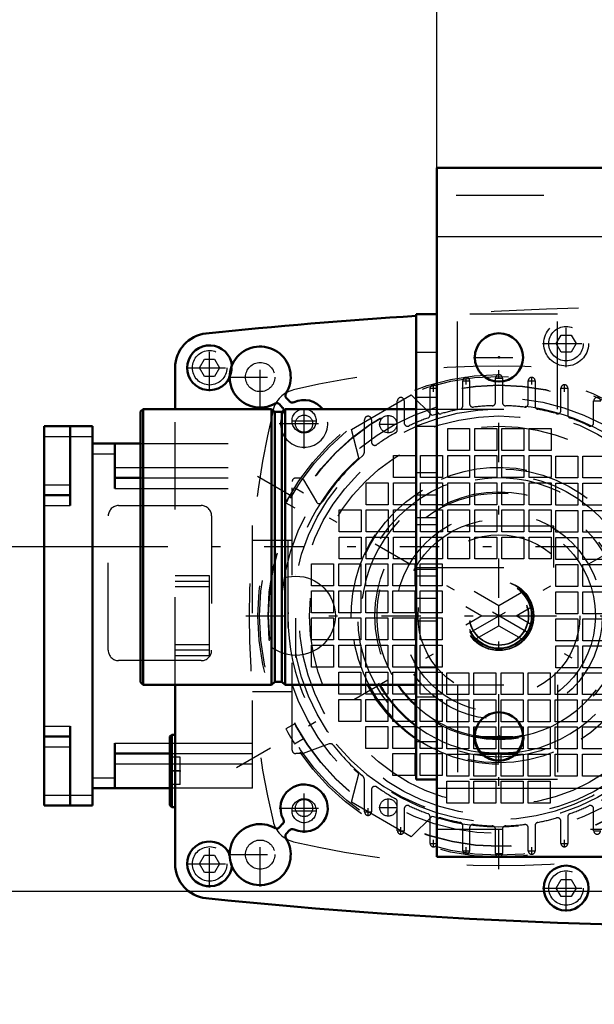
# Model space of a CAD drawing. Units: inches. Extents: x 24 to 259, y 20 to 260.
# Drawn here: x 168 to 175, y 103 to 114 of the extents above; entities that cross this region are included whole.
import ezdxf

# ---------------------------------------------------------------- set-up
doc = ezdxf.new("R2010")
doc.units = ezdxf.units.IN
doc.header["$MEASUREMENT"] = 0
doc.linetypes.add('Center', pattern=[1.5, 0.45, -0.5, 0.05, -0.5])
doc.linetypes.add('Dashed', pattern=[2, 1, -1])
for name, color, linetype, lineweight in [('2d ConnectionPoints', 7, 'Continuous', 50), ('AM_0', 7, 'Continuous', 50), ('AM_4', 3, 'Continuous', 25), ('AM_5', 3, 'Continuous', 25), ('AM_7', 7, 'Center', 25), ('AM_9', 6, 'Dashed', 25)]:
    doc.layers.add(name, color=color, linetype=linetype, lineweight=lineweight)
doc.dimstyles.get("Standard").update_dxf_attribs({"dimtxt": 0.18, "dimasz": 0.18, "dimexe": 0.18, "dimexo": 0.0625, "dimgap": 0.09, "dimtad": 0, "dimtih": 1, "dimtoh": 1, "dimdec": 4, "dimzin": 0, "dimdsep": 46, "dimtxsty": 'Standard', "dimcen": 0.09, "dimadec": 0, "dimazin": 0, "dimtfac": 1, "dimtdec": 4, "dimtofl": 0, "dimtmove": 0, "dimatfit": 3, "dimfxl": 0, "dimtolj": 1, "dimtzin": 0, "dimarcsym": 0})

# ---------------------------------------------------------------- blocks, each defined once
blk = doc.blocks.new('60_D_5774150_2_0_in_6JBWF_1_1_GN_Wire_Rope_Hoist_900')
at = {"layer": 'AM_7'}
blk.add_line((174.697, 108.09), (169.5, 108.09), dxfattribs=at)
blk = doc.blocks.new('61_2571201830_2_0_in_6JBWF_1_1_GN_Wire_Rope_Hoist_900')
at = {"layer": 'AM_7'}
for p, q in [((173.134, 108.68), (172.874, 108.68)), ((173.134, 107.499), (172.874, 107.499))]:
    blk.add_line(p, q, dxfattribs=at)
blk = doc.blocks.new('65_D_5774150_4_0_in_6JBWF_1_1_GN_Wire_Rope_Hoist_900')
at = {"layer": 'AM_0'}
for p, q in [((169.763, 109.664), (169.736, 109.638)), ((169.736, 106.542), (169.736, 109.638)), ((171.232, 109.664), (169.763, 109.664)), ((169.763, 106.515), (169.763, 109.664)), ((171.271, 109.633), (171.232, 109.664)), ((171.232, 106.515), (171.232, 109.664)), ((171.351, 109.633), (171.271, 109.633)), ((171.271, 106.546), (171.271, 109.633)), ((171.389, 109.664), (171.351, 109.633)), ((171.351, 106.546), (171.351, 109.633)), ((172.885, 109.664), (171.389, 109.664)), ((171.389, 106.515), (171.389, 109.664)), ((171.232, 106.515), (171.271, 106.546)), ((171.271, 106.546), (171.351, 106.546)), ((171.351, 106.546), (171.389, 106.515)), ((169.736, 106.542), (169.763, 106.515)), ((169.763, 106.515), (171.232, 106.515)), ((171.389, 106.515), (172.885, 106.515))]:
    blk.add_line(p, q, dxfattribs=at)
at = {"layer": 'AM_9'}
for p, q in [((174.46, 108.326), (172.885, 108.326)), ((174.46, 107.853), (174.46, 108.326)), ((172.885, 107.853), (174.46, 107.853))]:
    blk.add_line(p, q, dxfattribs=at)
blk = doc.blocks.new('66_2571201830_4_0_in_6JBWF_1_1_GN_Wire_Rope_Hoist_900')
at = {"layer": 'AM_0'}
for p, q in [((172.885, 105.432), (172.885, 110.747)), ((172.885, 110.747), (173.122, 110.747)), ((173.122, 105.432), (173.122, 110.747)), ((172.885, 105.432), (173.122, 105.432))]:
    blk.add_line(p, q, dxfattribs=at)
at = {"layer": 'AM_7'}
for p, q in [((173.83, 105.625), (173.83, 106.224)), ((173.531, 105.924), (174.13, 105.924))]:
    blk.add_line(p, q, dxfattribs=at)
at = {"layer": 'AM_9'}
for p, q in [((174.5, 110.747), (173.122, 110.747)), ((173.358, 109.664), (173.358, 110.747)), ((174.5, 109.664), (174.5, 110.747)), ((172.885, 110.314), (173.122, 110.314)), ((172.885, 109.802), (173.122, 109.802)), ((172.885, 109.664), (174.5, 109.664)), ((172.885, 109.468), (173.122, 109.468)), ((173.122, 108.936), (172.885, 108.936)), ((172.885, 108.424), (173.122, 108.424)), ((172.885, 108.345), (173.122, 108.345)), ((172.885, 107.834), (173.122, 107.834)), ((173.122, 107.755), (172.885, 107.755)), ((172.885, 107.243), (173.122, 107.243)), ((172.885, 106.712), (173.122, 106.712)), ((172.885, 106.515), (174.5, 106.515)), ((173.358, 106.515), (173.358, 105.432)), ((174.5, 106.515), (174.5, 105.432)), ((172.885, 106.377), (173.122, 106.377)), ((172.885, 105.865), (173.122, 105.865)), ((174.5, 105.432), (173.122, 105.432))]:
    blk.add_line(p, q, dxfattribs=at)
blk.add_circle((173.83, 105.924), 0.285, dxfattribs=at)
blk = doc.blocks.new('67_2127017120_8_2F13_M1_45_Z9_0_in_6JBWF_1_1_GN_Wire_Rope_Hoist_900')
at = {"layer": 'AM_0'}
for p, q in [((168.634, 109.467), (169.185, 109.467)), ((168.634, 109.467), (168.634, 105.136)), ((168.929, 108.562), (168.929, 109.467)), ((169.185, 105.136), (169.185, 109.467)), ((169.185, 109.27), (169.736, 109.27)), ((169.441, 108.758), (169.441, 109.27)), ((169.441, 108.877), (169.736, 108.877)), ((168.634, 108.68), (168.929, 108.68)), ((168.929, 105.136), (168.929, 106.042)), ((168.634, 105.924), (168.929, 105.924)), ((169.441, 105.333), (169.441, 105.845)), ((169.441, 105.727), (170.071, 105.727)), ((170.071, 105.333), (169.185, 105.333)), ((168.634, 105.136), (169.185, 105.136))]:
    blk.add_line(p, q, dxfattribs=at)
at = {"layer": 'AM_4'}
for p, q in [((168.634, 109.349), (169.185, 109.349)), ((169.185, 109.152), (169.441, 109.152)), ((169.441, 108.995), (169.736, 108.995)), ((168.634, 108.798), (168.929, 108.798)), ((169.441, 108.758), (169.736, 108.758)), ((168.634, 108.562), (168.929, 108.562)), ((168.634, 106.042), (168.929, 106.042)), ((168.634, 105.806), (168.929, 105.806)), ((169.441, 105.845), (170.071, 105.845)), ((169.441, 105.609), (170.071, 105.609)), ((169.185, 105.451), (169.441, 105.451)), ((168.634, 105.254), (169.185, 105.254))]:
    blk.add_line(p, q, dxfattribs=at)
at = {"layer": 'AM_7'}
for p, q in [((173.083, 109.86), (173.083, 109.943)), ((173.415, 109.987), (173.498, 109.987)), ((173.457, 109.946), (173.457, 110.028)), ((173.789, 110.018), (173.872, 110.018)), ((174.163, 109.987), (174.246, 109.987)), ((174.205, 109.946), (174.205, 110.028)), ((174.579, 109.86), (174.579, 109.943)), ((173.041, 109.902), (173.124, 109.902)), ((174.537, 109.902), (174.62, 109.902)), ((174.911, 109.757), (174.994, 109.757)), ((171.604, 109.384), (171.604, 109.674)), ((172.566, 109.389), (172.566, 109.596)), ((171.459, 109.529), (171.748, 109.529)), ((172.463, 109.492), (172.669, 109.492)), ((170.83, 105.569), (176.831, 109.034)), ((176.831, 105.569), (170.83, 109.034)), ((171.604, 104.93), (171.604, 105.219)), ((172.566, 105.008), (172.566, 105.214)), ((172.335, 105.019), (172.335, 105.102)), ((172.463, 105.111), (172.669, 105.111)), ((171.459, 105.075), (171.748, 105.075)), ((172.293, 105.061), (172.376, 105.061)), ((172.709, 104.805), (172.709, 104.887)), ((172.667, 104.846), (172.75, 104.846)), ((173.083, 104.66), (173.083, 104.743)), ((174.579, 104.66), (174.579, 104.743)), ((174.911, 104.846), (174.994, 104.846)), ((173.041, 104.702), (173.124, 104.702)), ((173.457, 104.575), (173.457, 104.658)), ((174.205, 104.575), (174.205, 104.658)), ((174.537, 104.702), (174.62, 104.702)), ((173.415, 104.617), (173.498, 104.617)), ((173.789, 104.585), (173.872, 104.585)), ((174.163, 104.617), (174.246, 104.617))]:
    blk.add_line(p, q, dxfattribs=at)
at = {"layer": 'AM_9'}
for p, q in [((173.417, 109.7), (173.417, 109.987)), ((173.496, 109.987), (173.496, 109.725)), ((173.791, 109.741), (173.791, 110.018)), ((173.87, 110.018), (173.87, 109.741)), ((174.165, 109.725), (174.165, 109.987)), ((174.244, 109.987), (174.244, 109.7)), ((172.146, 109.432), (172.828, 109.826)), ((172.828, 109.826), (173.068, 109.589)), ((173.043, 109.598), (173.043, 109.902)), ((174.539, 109.649), (174.539, 109.902)), ((174.618, 109.902), (174.618, 109.598)), ((172.669, 109.427), (172.669, 109.757)), ((172.748, 109.757), (172.748, 109.508)), ((174.913, 109.508), (174.913, 109.757)), ((172.295, 109.185), (172.295, 109.543)), ((172.374, 109.543), (172.374, 109.289)), ((172.231, 109.106), (172.146, 109.432)), ((173.245, 109.191), (173.245, 109.442)), ((173.245, 109.442), (173.496, 109.442)), ((173.496, 109.442), (173.496, 109.191)), ((173.555, 109.191), (173.555, 109.442)), ((173.555, 109.442), (173.806, 109.442)), ((173.806, 109.442), (173.806, 109.191)), ((173.865, 109.191), (173.865, 109.442)), ((173.865, 109.442), (174.116, 109.442)), ((174.116, 109.442), (174.116, 109.191)), ((174.175, 109.191), (174.175, 109.442)), ((174.175, 109.442), (174.426, 109.442)), ((174.426, 109.442), (174.426, 109.191)), ((169.736, 109.27), (171.016, 109.27)), ((171.016, 105.333), (171.016, 109.27)), ((172.625, 108.881), (172.625, 109.132)), ((172.625, 109.132), (172.876, 109.132)), ((172.876, 109.132), (172.876, 108.881)), ((172.935, 108.881), (172.935, 109.132)), ((172.935, 109.132), (173.186, 109.132)), ((173.186, 109.132), (173.186, 108.881)), ((173.496, 109.191), (173.245, 109.191)), ((173.245, 108.881), (173.245, 109.132)), ((173.245, 109.132), (173.496, 109.132)), ((173.496, 109.132), (173.496, 108.881)), ((173.806, 109.191), (173.555, 109.191)), ((173.555, 108.881), (173.555, 109.132)), ((173.555, 109.132), (173.806, 109.132)), ((173.806, 109.132), (173.806, 108.881)), ((174.116, 109.191), (173.865, 109.191)), ((173.865, 108.881), (173.865, 109.132)), ((173.865, 109.132), (174.116, 109.132)), ((174.116, 109.132), (174.116, 108.881)), ((174.426, 109.191), (174.175, 109.191)), ((174.175, 108.881), (174.175, 109.132)), ((174.175, 109.132), (174.426, 109.132)), ((174.426, 109.132), (174.426, 108.881)), ((174.48, 109.127), (174.731, 109.127)), ((174.48, 108.877), (174.48, 109.127)), ((174.731, 109.127), (174.731, 108.877)), ((174.79, 109.127), (175.041, 109.127)), ((174.79, 108.877), (174.79, 109.127)), ((169.736, 108.995), (171.016, 108.995)), ((169.736, 108.877), (171.016, 108.877)), ((171.468, 105.766), (171.468, 108.837)), ((171.508, 108.877), (171.564, 108.877)), ((171.598, 108.857), (171.744, 108.603)), ((172.315, 108.571), (172.315, 108.822)), ((172.315, 108.822), (172.566, 108.822)), ((172.566, 108.822), (172.566, 108.571)), ((172.876, 108.881), (172.625, 108.881)), ((172.625, 108.571), (172.625, 108.822)), ((172.625, 108.822), (172.876, 108.822)), ((172.876, 108.822), (172.876, 108.571)), ((173.186, 108.881), (172.935, 108.881)), ((172.935, 108.571), (172.935, 108.822)), ((172.935, 108.822), (173.186, 108.822)), ((173.186, 108.822), (173.186, 108.571)), ((173.496, 108.881), (173.245, 108.881)), ((173.245, 108.571), (173.245, 108.822)), ((173.245, 108.822), (173.496, 108.822)), ((173.496, 108.822), (173.496, 108.571)), ((173.806, 108.881), (173.555, 108.881)), ((173.555, 108.571), (173.555, 108.822)), ((173.555, 108.822), (173.806, 108.822)), ((173.806, 108.822), (173.806, 108.571)), ((174.116, 108.881), (173.865, 108.881)), ((173.865, 108.571), (173.865, 108.822)), ((173.865, 108.822), (174.116, 108.822)), ((174.116, 108.822), (174.116, 108.571)), ((174.426, 108.881), (174.175, 108.881)), ((174.175, 108.571), (174.175, 108.822)), ((174.175, 108.822), (174.426, 108.822)), ((174.426, 108.822), (174.426, 108.571)), ((174.731, 108.877), (174.48, 108.877)), ((174.48, 108.817), (174.731, 108.817)), ((174.48, 108.566), (174.48, 108.817)), ((174.731, 108.817), (174.731, 108.566)), ((175.041, 108.877), (174.79, 108.877)), ((174.79, 108.817), (175.041, 108.817)), ((174.79, 108.566), (174.79, 108.817)), ((169.736, 108.758), (171.016, 108.758)), ((171.484, 108.747), (171.495, 108.764)), ((171.597, 108.705), (171.495, 108.764)), ((171.396, 108.594), (171.499, 108.534)), ((172.566, 108.571), (172.315, 108.571)), ((172.876, 108.571), (172.625, 108.571)), ((173.186, 108.571), (172.935, 108.571)), ((173.496, 108.571), (173.245, 108.571)), ((173.806, 108.571), (173.555, 108.571)), ((174.116, 108.571), (173.865, 108.571)), ((174.426, 108.571), (174.175, 108.571)), ((169.484, 108.562), (170.429, 108.562)), ((172.005, 108.261), (172.005, 108.512)), ((172.005, 108.512), (172.256, 108.512)), ((172.256, 108.512), (172.256, 108.261)), ((172.315, 108.261), (172.315, 108.512)), ((172.315, 108.512), (172.566, 108.512)), ((172.566, 108.512), (172.566, 108.261)), ((172.625, 108.261), (172.625, 108.512)), ((172.625, 108.512), (172.876, 108.512)), ((172.876, 108.512), (172.876, 108.261)), ((172.935, 108.261), (172.935, 108.512)), ((172.935, 108.512), (173.186, 108.512)), ((173.186, 108.512), (173.186, 108.261)), ((173.245, 108.261), (173.245, 108.512)), ((173.245, 108.512), (173.496, 108.512)), ((173.496, 108.512), (173.496, 108.261)), ((173.555, 108.261), (173.555, 108.512)), ((173.555, 108.512), (173.806, 108.512)), ((173.806, 108.512), (173.806, 108.261)), ((173.865, 108.261), (173.865, 108.512)), ((173.865, 108.512), (174.116, 108.512)), ((174.116, 108.512), (174.116, 108.261)), ((174.175, 108.261), (174.175, 108.512)), ((174.175, 108.512), (174.426, 108.512)), ((174.426, 108.512), (174.426, 108.261)), ((174.731, 108.566), (174.48, 108.566)), ((174.48, 108.507), (174.731, 108.507)), ((174.48, 108.256), (174.48, 108.507)), ((174.731, 108.507), (174.731, 108.256)), ((175.041, 108.566), (174.79, 108.566)), ((174.79, 108.507), (175.041, 108.507)), ((174.79, 108.256), (174.79, 108.507)), ((169.366, 106.908), (169.366, 108.443)), ((170.547, 108.443), (170.547, 106.908)), ((172.256, 108.261), (172.005, 108.261)), ((172.566, 108.261), (172.315, 108.261)), ((172.876, 108.261), (172.625, 108.261)), ((173.186, 108.261), (172.935, 108.261)), ((173.496, 108.261), (173.245, 108.261)), ((173.806, 108.261), (173.555, 108.261)), ((174.116, 108.261), (173.865, 108.261)), ((174.426, 108.261), (174.175, 108.261)), ((174.731, 108.256), (174.48, 108.256)), ((175.041, 108.256), (174.79, 108.256)), ((171.016, 108.168), (171.468, 108.168)), ((171.417, 108.168), (171.417, 106.436)), ((172.005, 107.951), (172.005, 108.202)), ((172.005, 108.202), (172.256, 108.202)), ((172.256, 108.202), (172.256, 107.951)), ((172.315, 107.951), (172.315, 108.202)), ((172.315, 108.202), (172.566, 108.202)), ((172.566, 108.202), (172.566, 107.951)), ((172.625, 107.951), (172.625, 108.202)), ((172.625, 108.202), (172.876, 108.202)), ((172.876, 108.202), (172.876, 107.951)), ((172.935, 107.951), (172.935, 108.202)), ((172.935, 108.202), (173.186, 108.202)), ((173.186, 108.202), (173.186, 107.951)), ((173.245, 107.951), (173.245, 108.202)), ((173.245, 108.202), (173.496, 108.202)), ((173.496, 108.202), (173.496, 107.951)), ((173.555, 107.951), (173.555, 108.202)), ((173.555, 108.202), (173.806, 108.202)), ((173.806, 108.202), (173.806, 107.951)), ((173.865, 108.202), (174.116, 108.202)), ((173.865, 107.951), (173.865, 108.202)), ((174.116, 108.202), (174.116, 107.951)), ((174.175, 108.202), (174.426, 108.202)), ((174.175, 107.951), (174.175, 108.202)), ((174.426, 108.202), (174.426, 107.951)), ((174.48, 108.197), (174.731, 108.197)), ((174.48, 107.946), (174.48, 108.197)), ((174.731, 108.197), (174.731, 107.946)), ((174.79, 108.197), (175.041, 108.197)), ((174.79, 107.946), (174.79, 108.197)), ((171.69, 107.897), (171.941, 107.897)), ((171.69, 107.646), (171.69, 107.897)), ((171.941, 107.897), (171.941, 107.646)), ((172, 107.897), (172.251, 107.897)), ((172, 107.646), (172, 107.897)), ((172.256, 107.951), (172.005, 107.951)), ((172.251, 107.897), (172.251, 107.646)), ((172.31, 107.897), (172.561, 107.897)), ((172.31, 107.646), (172.31, 107.897)), ((172.566, 107.951), (172.315, 107.951)), ((172.561, 107.897), (172.561, 107.646)), ((172.62, 107.897), (172.871, 107.897)), ((172.62, 107.646), (172.62, 107.897)), ((172.876, 107.951), (172.625, 107.951)), ((172.871, 107.897), (172.871, 107.646)), ((172.93, 107.897), (173.181, 107.897)), ((172.93, 107.646), (172.93, 107.897)), ((173.186, 107.951), (172.935, 107.951)), ((173.181, 107.897), (173.181, 107.646)), ((173.496, 107.951), (173.245, 107.951)), ((173.806, 107.951), (173.555, 107.951)), ((174.116, 107.951), (173.865, 107.951)), ((174.426, 107.951), (174.175, 107.951)), ((174.731, 107.946), (174.48, 107.946)), ((175.041, 107.946), (174.79, 107.946)), ((174.48, 107.887), (174.731, 107.887)), ((174.48, 107.636), (174.48, 107.887)), ((174.731, 107.887), (174.731, 107.636)), ((174.79, 107.887), (175.041, 107.887)), ((174.79, 107.636), (174.79, 107.887)), ((171.941, 107.646), (171.69, 107.646)), ((171.69, 107.587), (171.941, 107.587)), ((171.69, 107.336), (171.69, 107.587)), ((171.941, 107.587), (171.941, 107.336)), ((172.251, 107.646), (172, 107.646)), ((172, 107.587), (172.251, 107.587)), ((172, 107.336), (172, 107.587)), ((172.251, 107.587), (172.251, 107.336)), ((172.561, 107.646), (172.31, 107.646)), ((172.31, 107.587), (172.561, 107.587)), ((172.31, 107.336), (172.31, 107.587)), ((172.561, 107.587), (172.561, 107.336)), ((172.871, 107.646), (172.62, 107.646)), ((172.62, 107.587), (172.871, 107.587)), ((172.62, 107.336), (172.62, 107.587)), ((172.871, 107.587), (172.871, 107.336)), ((173.181, 107.646), (172.93, 107.646)), ((172.93, 107.587), (173.181, 107.587)), ((172.93, 107.336), (172.93, 107.587)), ((173.181, 107.587), (173.181, 107.336)), ((173.831, 107.415), (173.549, 107.578)), ((174.112, 107.578), (173.831, 107.415)), ((174.731, 107.636), (174.48, 107.636)), ((174.48, 107.577), (174.731, 107.577)), ((174.48, 107.326), (174.48, 107.577)), ((174.731, 107.577), (174.731, 107.326)), ((175.041, 107.636), (174.79, 107.636)), ((174.79, 107.577), (175.041, 107.577)), ((174.79, 107.326), (174.79, 107.577)), ((171.941, 107.336), (171.69, 107.336)), ((172.251, 107.336), (172, 107.336)), ((172.561, 107.336), (172.31, 107.336)), ((172.871, 107.336), (172.62, 107.336)), ((173.181, 107.336), (172.93, 107.336)), ((173.451, 107.407), (173.634, 107.302)), ((173.831, 107.188), (173.831, 107.415)), ((174.028, 107.302), (174.21, 107.407)), ((171.69, 107.277), (171.941, 107.277)), ((171.69, 107.026), (171.69, 107.277)), ((171.941, 107.277), (171.941, 107.026)), ((172, 107.277), (172.251, 107.277)), ((172, 107.026), (172, 107.277)), ((172.251, 107.277), (172.251, 107.026)), ((172.31, 107.277), (172.561, 107.277)), ((172.31, 107.026), (172.31, 107.277)), ((172.561, 107.277), (172.561, 107.026)), ((172.62, 107.277), (172.871, 107.277)), ((172.62, 107.026), (172.62, 107.277)), ((172.871, 107.277), (172.871, 107.026)), ((172.93, 107.277), (173.181, 107.277)), ((172.93, 107.026), (172.93, 107.277)), ((173.181, 107.277), (173.181, 107.026)), ((173.634, 107.302), (173.451, 107.196)), ((173.634, 107.302), (174.028, 107.302)), ((174.21, 107.196), (174.028, 107.302)), ((174.731, 107.326), (174.48, 107.326)), ((174.48, 107.267), (174.731, 107.267)), ((174.48, 107.016), (174.48, 107.267)), ((174.731, 107.267), (174.731, 107.016)), ((175.041, 107.326), (174.79, 107.326)), ((174.79, 107.267), (175.041, 107.267)), ((174.79, 107.016), (174.79, 107.267)), ((173.549, 107.026), (173.831, 107.188)), ((173.831, 107.188), (174.112, 107.026)), ((171.941, 107.026), (171.69, 107.026)), ((172.251, 107.026), (172, 107.026)), ((172.561, 107.026), (172.31, 107.026)), ((172.871, 107.026), (172.62, 107.026)), ((173.181, 107.026), (172.93, 107.026)), ((174.731, 107.016), (174.48, 107.016)), ((175.041, 107.016), (174.79, 107.016)), ((171.69, 106.967), (171.941, 106.967)), ((171.69, 106.716), (171.69, 106.967)), ((171.941, 106.967), (171.941, 106.716)), ((172, 106.967), (172.251, 106.967)), ((172, 106.716), (172, 106.967)), ((172.251, 106.967), (172.251, 106.716)), ((172.31, 106.967), (172.561, 106.967)), ((172.31, 106.716), (172.31, 106.967)), ((172.561, 106.967), (172.561, 106.716)), ((172.62, 106.967), (172.871, 106.967)), ((172.62, 106.716), (172.62, 106.967)), ((172.871, 106.967), (172.871, 106.716)), ((172.93, 106.967), (173.181, 106.967)), ((172.93, 106.716), (172.93, 106.967)), ((173.181, 106.967), (173.181, 106.716)), ((174.48, 106.957), (174.731, 106.957)), ((174.48, 106.706), (174.48, 106.957)), ((174.731, 106.957), (174.731, 106.706)), ((174.79, 106.957), (175.041, 106.957)), ((174.79, 106.706), (174.79, 106.957)), ((170.429, 106.79), (169.484, 106.79)), ((171.941, 106.716), (171.69, 106.716)), ((172.251, 106.716), (172, 106.716)), ((172, 106.657), (172.251, 106.657)), ((172, 106.406), (172, 106.657)), ((172.251, 106.657), (172.251, 106.406)), ((172.561, 106.716), (172.31, 106.716)), ((172.31, 106.406), (172.31, 106.657)), ((172.31, 106.657), (172.561, 106.657)), ((172.561, 106.657), (172.561, 106.406)), ((172.871, 106.716), (172.62, 106.716)), ((172.62, 106.657), (172.871, 106.657)), ((172.62, 106.406), (172.62, 106.657)), ((172.871, 106.657), (172.871, 106.406)), ((173.181, 106.716), (172.93, 106.716)), ((172.93, 106.657), (173.181, 106.657)), ((172.93, 106.406), (172.93, 106.657)), ((173.181, 106.657), (173.181, 106.406)), ((174.731, 106.706), (174.48, 106.706)), ((175.041, 106.706), (174.79, 106.706)), ((173.235, 106.652), (173.486, 106.652)), ((173.235, 106.401), (173.235, 106.652)), ((173.486, 106.652), (173.486, 106.401)), ((173.545, 106.652), (173.796, 106.652)), ((173.545, 106.401), (173.545, 106.652)), ((173.796, 106.652), (173.796, 106.401)), ((173.855, 106.401), (173.855, 106.652)), ((173.855, 106.652), (174.106, 106.652)), ((174.106, 106.652), (174.106, 106.401)), ((174.165, 106.652), (174.416, 106.652)), ((174.165, 106.401), (174.165, 106.652)), ((174.416, 106.652), (174.416, 106.401)), ((174.475, 106.652), (174.726, 106.652)), ((174.475, 106.401), (174.475, 106.652)), ((174.726, 106.652), (174.726, 106.401)), ((174.785, 106.652), (175.036, 106.652)), ((174.785, 106.401), (174.785, 106.652)), ((171.016, 106.436), (171.468, 106.436)), ((172.251, 106.406), (172, 106.406)), ((172, 106.347), (172.251, 106.347)), ((172, 106.096), (172, 106.347)), ((172.251, 106.347), (172.251, 106.096)), ((172.561, 106.406), (172.31, 106.406)), ((172.31, 106.347), (172.561, 106.347)), ((172.31, 106.096), (172.31, 106.347)), ((172.561, 106.347), (172.561, 106.096)), ((172.871, 106.406), (172.62, 106.406)), ((172.62, 106.347), (172.871, 106.347)), ((172.62, 106.096), (172.62, 106.347)), ((172.871, 106.347), (172.871, 106.096)), ((173.181, 106.406), (172.93, 106.406)), ((172.93, 106.347), (173.181, 106.347)), ((172.93, 106.096), (172.93, 106.347)), ((173.181, 106.347), (173.181, 106.096)), ((173.486, 106.401), (173.235, 106.401)), ((173.235, 106.342), (173.486, 106.342)), ((173.235, 106.091), (173.235, 106.342)), ((173.486, 106.342), (173.486, 106.091)), ((173.796, 106.401), (173.545, 106.401)), ((173.545, 106.342), (173.796, 106.342)), ((173.545, 106.091), (173.545, 106.342)), ((173.796, 106.342), (173.796, 106.091)), ((174.106, 106.401), (173.855, 106.401)), ((173.855, 106.091), (173.855, 106.342)), ((173.855, 106.342), (174.106, 106.342)), ((174.106, 106.342), (174.106, 106.091)), ((174.416, 106.401), (174.165, 106.401)), ((174.165, 106.342), (174.416, 106.342)), ((174.165, 106.091), (174.165, 106.342)), ((174.416, 106.342), (174.416, 106.091)), ((174.726, 106.401), (174.475, 106.401)), ((174.475, 106.342), (174.726, 106.342)), ((174.475, 106.091), (174.475, 106.342)), ((174.726, 106.342), (174.726, 106.091)), ((175.036, 106.401), (174.785, 106.401)), ((174.785, 106.342), (175.036, 106.342)), ((174.785, 106.091), (174.785, 106.342)), ((172.251, 106.096), (172, 106.096)), ((172.561, 106.096), (172.31, 106.096)), ((172.871, 106.096), (172.62, 106.096)), ((173.181, 106.096), (172.93, 106.096)), ((171.499, 106.069), (171.396, 106.01)), ((172.31, 105.786), (172.31, 106.037)), ((172.31, 106.037), (172.561, 106.037)), ((172.561, 106.037), (172.561, 105.786)), ((172.62, 106.037), (172.871, 106.037)), ((172.62, 105.786), (172.62, 106.037)), ((172.871, 106.037), (172.871, 105.786)), ((172.93, 105.786), (172.93, 106.037)), ((172.93, 106.037), (173.181, 106.037)), ((173.181, 106.037), (173.181, 105.786)), ((173.486, 106.091), (173.235, 106.091)), ((173.235, 106.032), (173.486, 106.032)), ((173.235, 105.781), (173.235, 106.032)), ((173.486, 106.032), (173.486, 105.781)), ((173.796, 106.091), (173.545, 106.091)), ((173.545, 106.032), (173.796, 106.032)), ((173.545, 105.781), (173.545, 106.032)), ((173.796, 106.032), (173.796, 105.781)), ((174.106, 106.091), (173.855, 106.091)), ((173.855, 106.032), (174.106, 106.032)), ((173.855, 105.781), (173.855, 106.032)), ((174.106, 106.032), (174.106, 105.781)), ((174.416, 106.091), (174.165, 106.091)), ((174.165, 106.032), (174.416, 106.032)), ((174.165, 105.781), (174.165, 106.032)), ((174.416, 106.032), (174.416, 105.781)), ((174.726, 106.091), (174.475, 106.091)), ((174.475, 105.781), (174.475, 106.032)), ((174.475, 106.032), (174.726, 106.032)), ((174.726, 106.032), (174.726, 105.781)), ((175.036, 106.091), (174.785, 106.091)), ((174.785, 106.032), (175.036, 106.032)), ((174.785, 105.781), (174.785, 106.032)), ((171.495, 105.839), (171.597, 105.898)), ((170.071, 105.845), (171.016, 105.845)), ((171.892, 105.838), (171.593, 105.729)), ((171.972, 105.835), (172.143, 105.649)), ((172.561, 105.786), (172.31, 105.786)), ((172.871, 105.786), (172.62, 105.786)), ((173.181, 105.786), (172.93, 105.786)), ((173.486, 105.781), (173.235, 105.781)), ((173.796, 105.781), (173.545, 105.781)), ((174.106, 105.781), (173.855, 105.781)), ((174.416, 105.781), (174.165, 105.781)), ((174.726, 105.781), (174.475, 105.781)), ((175.036, 105.781), (174.785, 105.781)), ((170.071, 105.727), (171.016, 105.727)), ((171.58, 105.727), (171.508, 105.727)), ((172.62, 105.727), (172.871, 105.727)), ((172.62, 105.476), (172.62, 105.727)), ((172.871, 105.727), (172.871, 105.476)), ((172.93, 105.727), (173.181, 105.727)), ((172.93, 105.476), (172.93, 105.727)), ((173.181, 105.727), (173.181, 105.476)), ((173.235, 105.722), (173.486, 105.722)), ((173.235, 105.471), (173.235, 105.722)), ((173.486, 105.722), (173.486, 105.471)), ((173.545, 105.722), (173.796, 105.722)), ((173.545, 105.471), (173.545, 105.722)), ((173.796, 105.722), (173.796, 105.471)), ((173.855, 105.722), (174.106, 105.722)), ((173.855, 105.471), (173.855, 105.722)), ((174.106, 105.722), (174.106, 105.471)), ((174.165, 105.722), (174.416, 105.722)), ((174.165, 105.471), (174.165, 105.722)), ((174.416, 105.722), (174.416, 105.471)), ((174.475, 105.722), (174.726, 105.722)), ((174.475, 105.471), (174.475, 105.722)), ((174.726, 105.722), (174.726, 105.471)), ((174.785, 105.722), (175.036, 105.722)), ((174.785, 105.471), (174.785, 105.722)), ((170.071, 105.609), (171.016, 105.609)), ((172.146, 105.172), (172.231, 105.497)), ((172.295, 105.061), (172.295, 105.419)), ((172.871, 105.476), (172.62, 105.476)), ((173.181, 105.476), (172.93, 105.476)), ((173.486, 105.471), (173.235, 105.471)), ((173.796, 105.471), (173.545, 105.471)), ((174.106, 105.471), (173.855, 105.471)), ((174.416, 105.471), (174.165, 105.471)), ((174.726, 105.471), (174.475, 105.471)), ((175.036, 105.471), (174.785, 105.471)), ((171.016, 105.333), (170.071, 105.333)), ((172.374, 105.314), (172.374, 105.061)), ((173.235, 105.412), (173.486, 105.412)), ((173.235, 105.161), (173.235, 105.412)), ((173.486, 105.412), (173.486, 105.161)), ((173.545, 105.412), (173.796, 105.412)), ((173.545, 105.161), (173.545, 105.412)), ((173.796, 105.412), (173.796, 105.161)), ((173.855, 105.412), (174.106, 105.412)), ((173.855, 105.161), (173.855, 105.412)), ((174.106, 105.412), (174.106, 105.161)), ((174.165, 105.412), (174.416, 105.412)), ((174.165, 105.161), (174.165, 105.412)), ((174.416, 105.412), (174.416, 105.161)), ((172.828, 104.778), (172.146, 105.172)), ((172.669, 104.846), (172.669, 105.177)), ((172.748, 105.095), (172.748, 104.846)), ((173.486, 105.161), (173.235, 105.161)), ((173.796, 105.161), (173.545, 105.161)), ((174.106, 105.161), (173.855, 105.161)), ((174.416, 105.161), (174.165, 105.161)), ((174.913, 104.846), (174.913, 105.095)), ((173.068, 105.014), (172.828, 104.778)), ((173.043, 104.702), (173.043, 105.005)), ((174.618, 105.005), (174.618, 104.702)), ((173.417, 104.617), (173.417, 104.903)), ((173.496, 104.879), (173.496, 104.617)), ((173.791, 104.585), (173.791, 104.862)), ((173.87, 104.862), (173.87, 104.585)), ((174.165, 104.617), (174.165, 104.879)), ((174.244, 104.903), (174.244, 104.617)), ((174.539, 104.702), (174.539, 104.954))]:
    blk.add_line(p, q, dxfattribs=at)
for points in [[(171.495, 108.764), (171.493, 108.762), (171.487, 108.751), (171.475, 108.732), (171.46, 108.707), (171.444, 108.679), (171.427, 108.651), (171.413, 108.625), (171.403, 108.606), (171.397, 108.595), (171.396, 108.594)], [(171.396, 106.01), (171.399, 106.005), (171.406, 105.991), (171.418, 105.969), (171.433, 105.943), (171.45, 105.914), (171.466, 105.887), (171.48, 105.864), (171.49, 105.847), (171.494, 105.84), (171.495, 105.839)], [(171.597, 105.898), (171.596, 105.901), (171.589, 105.912), (171.577, 105.931), (171.562, 105.955), (171.546, 105.984), (171.53, 106.012), (171.516, 106.037), (171.505, 106.056), (171.5, 106.067), (171.499, 106.069)]]:
    blk.add_lwpolyline(points, dxfattribs=at)
for centre, radius in [((173.831, 107.302), 2.756), ((173.831, 107.302), 2.736), ((173.831, 107.302), 2.638), ((173.831, 107.302), 2.634), ((173.831, 107.302), 2.49), ((171.604, 109.529), 0.138), ((173.831, 107.302), 2.362), ((173.831, 107.302), 2.283), ((172.566, 109.492), 0.0984), ((173.831, 107.302), 2.165), ((173.831, 107.302), 1.681), ((173.831, 107.302), 1.614), ((173.831, 107.302), 1.417), ((173.831, 107.302), 1.102), ((173.831, 107.302), 0.925), ((173.831, 107.302), 0.398), ((173.831, 107.302), 0.394), ((173.831, 107.302), 0.378), ((173.831, 107.302), 0.37), ((173.831, 107.302), 0.339), ((173.831, 107.302), 0.335), ((171.604, 105.075), 0.138), ((172.566, 105.111), 0.0984)]:
    blk.add_circle(centre, radius, dxfattribs=at)
for centre, radius, start, end in [((173.831, 99.924), 10.232, 76.7389, 103.2611), ((173.831, 110.018), 0.0394, 359.9985, 180.0015), ((173.083, 109.902), 0.0394, 359.9985, 180.0015), ((173.457, 109.987), 0.0394, 359.9985, 180.0015), ((174.205, 109.987), 0.0394, 359.9985, 180.0015), ((174.579, 109.902), 0.0394, 359.9985, 180.0015), ((171.556, 109.577), 0.315, 103.2611, 166.7389), ((172.709, 109.757), 0.0394, 359.9985, 180.0015), ((173.831, 107.302), 2.412, 11.5577, 108.4423), ((173.378, 109.7), 0.0394, 280.6893, 360), ((173.535, 109.725), 0.0394, 180, 276.948), ((173.831, 107.302), 2.402, 91.8486, 96.948), ((173.752, 109.741), 0.0394, 271.8486, 360), ((173.909, 109.741), 0.0394, 180, 268.1514), ((173.831, 107.302), 2.402, 83.052, 88.1514), ((174.126, 109.725), 0.0394, 263.052, 0), ((174.283, 109.7), 0.0394, 180, 259.3107), ((174.953, 109.757), 0.0394, 359.9985, 180.0015), ((181.209, 107.302), 10.232, 166.7389, 193.2611), ((172.335, 109.543), 0.0394, 359.9985, 180.0015), ((173.004, 109.598), 0.0394, 289.7983, 0), ((173.161, 109.649), 0.0394, 180, 285.914), ((173.831, 107.302), 2.402, 100.6893, 105.914), ((173.831, 107.302), 2.402, 74.086, 79.3107), ((174.5, 109.649), 0.0394, 254.086, 360), ((174.657, 109.598), 0.0394, 180, 250.2017), ((172.787, 109.508), 0.0394, 180, 295.3039), ((173.831, 107.302), 2.402, 109.7983, 115.3039), ((173.831, 107.302), 2.402, 64.6961, 70.2017), ((174.874, 109.508), 0.0394, 244.6961, 0), ((173.831, 107.302), 2.402, 119.4679, 125.4959), ((172.63, 109.427), 0.0394, 299.4679, 360), ((172.413, 109.289), 0.0394, 180, 305.4959), ((172.216, 109.185), 0.0787, 310.6014, 360), ((173.831, 107.302), 2.412, 131.5577, 228.4423), ((173.831, 107.302), 2.402, 130.6015, 147.2243), ((173.796, 107.336), 2.362, 225.5908, 44.4092), ((171.508, 108.837), 0.0394, 90, 180), ((171.564, 108.837), 0.0394, 30, 90), ((171.778, 108.623), 0.0394, 210, 327.2243), ((169.484, 108.443), 0.118, 90, 180), ((170.429, 108.443), 0.118, 0, 90), ((169.484, 106.908), 0.118, 180, 270), ((170.429, 106.908), 0.118, 270, 360), ((173.831, 107.302), 2.412, 251.5577, 348.4423), ((171.508, 105.766), 0.0394, 180, 270), ((171.905, 105.801), 0.0394, 37.9354, 110), ((173.831, 107.302), 2.402, 217.9354, 229.3985), ((171.58, 105.766), 0.0394, 270, 290), ((172.216, 105.419), 0.0787, 0, 49.3985), ((172.413, 105.314), 0.0394, 54.5041, 180), ((173.831, 107.302), 2.402, 234.5041, 240.5321), ((172.63, 105.177), 0.0394, 0, 60.5321), ((172.787, 105.095), 0.0394, 64.6961, 180), ((173.831, 107.302), 2.402, 244.6961, 250.2017), ((173.831, 107.302), 2.402, 289.7983, 295.3039), ((174.874, 105.095), 0.0394, 0, 115.3039), ((172.335, 105.061), 0.0394, 179.9985, 0.0015), ((173.004, 105.005), 0.0394, 360, 70.2017), ((173.161, 104.954), 0.0394, 74.086, 180), ((173.831, 107.302), 2.402, 254.086, 259.3107), ((173.831, 107.302), 2.402, 280.6893, 285.914), ((174.5, 104.954), 0.0394, 0, 105.914), ((174.657, 105.005), 0.0394, 109.7983, 180), ((171.556, 105.027), 0.315, 193.2611, 256.7389), ((173.378, 104.903), 0.0394, 0, 79.3107), ((173.535, 104.879), 0.0394, 83.052, 180), ((173.831, 107.302), 2.402, 263.052, 268.1514), ((173.752, 104.862), 0.0394, 0, 88.1514), ((173.909, 104.862), 0.0394, 91.8486, 180), ((173.831, 107.302), 2.402, 271.8486, 276.948), ((174.126, 104.879), 0.0394, 0, 96.9479), ((174.283, 104.903), 0.0394, 100.6893, 180), ((172.709, 104.846), 0.0394, 179.9985, 0.0015), ((174.953, 104.846), 0.0394, 179.9985, 0.0015), ((173.831, 114.68), 10.232, 256.7389, 283.2611), ((173.083, 104.702), 0.0394, 179.9985, 0.0015), ((174.579, 104.702), 0.0394, 179.9985, 0.0015), ((173.457, 104.617), 0.0394, 179.9985, 0.0015), ((173.831, 104.585), 0.0394, 179.9985, 0.0015), ((174.205, 104.617), 0.0394, 179.9985, 0.0015)]:
    blk.add_arc(centre, radius, start, end, dxfattribs=at)
blk = doc.blocks.new('69_2227099300_SF25_0_in_6JBWF_1_1_GN_Wire_Rope_Hoist_900')
at = {"layer": 'AM_0'}
for p, q in [((170.13, 109.664), (170.13, 110.136)), ((171.359, 109.679), (171.322, 109.719)), ((171.4, 109.792), (171.437, 109.753)), ((170.13, 104.467), (170.13, 106.515)), ((170.093, 105.943), (170.071, 105.921)), ((170.071, 105.921), (170.071, 105.139)), ((170.13, 105.943), (170.093, 105.943)), ((170.093, 105.943), (170.093, 105.117)), ((170.071, 105.139), (170.093, 105.117)), ((170.093, 105.117), (170.13, 105.117)), ((171.322, 104.885), (171.359, 104.924)), ((171.437, 104.851), (171.4, 104.811))]:
    blk.add_line(p, q, dxfattribs=at)
blk.add_circle((174.598, 104.191), 0.256, dxfattribs=at)
for centre, radius, start, end in [((176.61, 51.792), 59.055, 93.61612, 95.95571), ((170.524, 110.136), 0.394, 95.9696, 180), ((170.524, 110.136), 0.256, 5.3952, 333.7894), ((171.102, 110.03), 0.349, 327.1612, 299.4335), ((171.429, 109.819), 0.0394, 147.1612, 223.2973), ((171.293, 109.692), 0.0394, 43.2973, 119.4335), ((171.47, 109.783), 0.0445, 223.2973, 295.1251), ((171.604, 109.498), 0.27, 37.9133, 115.1251), ((171.327, 109.649), 0.0445, 1.3553, 43.2973), ((173.831, 107.302), 1.693, 207.7006, 236.0609), ((173.831, 107.302), 1.575, 209.9811, 233.1169), ((173.831, 107.302), 1.398, 214.2676, 227.4476), ((173.831, 107.302), 1.398, 258.2101, 281.7657), ((173.831, 107.302), 1.575, 261.9574, 278.0184), ((171.604, 105.105), 0.27, 244.8749, 208.5304), ((171.327, 104.955), 0.0445, 316.7027, 28.5304), ((171.102, 104.573), 0.349, 60.5665, 32.8388), ((171.293, 104.912), 0.0394, 240.5665, 316.7027), ((171.47, 104.82), 0.0445, 64.8749, 136.7027), ((171.429, 104.784), 0.0394, 136.7027, 212.8388), ((170.524, 104.467), 0.256, 26.2106, 354.6048), ((170.524, 104.467), 0.394, 180, 264.0304), ((176.61, 162.812), 59.055, 264.04429, 271.8586)]:
    blk.add_arc(centre, radius, start, end, dxfattribs=at)
at = {"layer": 'AM_7'}
for p, q in [((174.598, 110.143), (174.598, 110.681)), ((170.524, 109.868), (170.524, 110.405)), ((171.102, 109.663), (171.102, 110.397)), ((174.33, 110.412), (174.867, 110.412)), ((170.255, 110.136), (170.792, 110.136)), ((170.736, 110.03), (171.469, 110.03)), ((171.604, 109.214), (171.604, 109.782)), ((171.32, 109.498), (171.887, 109.498)), ((171.508, 106.826), (171.508, 107.777)), ((170.065, 105.53), (170.197, 105.53)), ((171.604, 104.821), (171.604, 105.389)), ((171.32, 105.105), (171.887, 105.105)), ((171.102, 104.207), (171.102, 104.94)), ((170.524, 104.198), (170.524, 104.736)), ((170.736, 104.573), (171.469, 104.573)), ((170.255, 104.467), (170.792, 104.467)), ((174.598, 103.923), (174.598, 104.46)), ((174.33, 104.191), (174.867, 104.191))]:
    blk.add_line(p, q, dxfattribs=at)
at = {"layer": 'AM_9'}
for p, q in [((174.485, 110.412), (174.542, 110.51)), ((174.542, 110.51), (174.655, 110.51)), ((174.655, 110.51), (174.712, 110.412)), ((174.542, 110.314), (174.485, 110.412)), ((174.712, 110.412), (174.655, 110.314)), ((174.655, 110.314), (174.542, 110.314)), ((170.41, 110.136), (170.467, 110.235)), ((170.467, 110.235), (170.58, 110.235)), ((170.58, 110.235), (170.637, 110.136)), ((170.467, 110.038), (170.41, 110.136)), ((170.58, 110.038), (170.467, 110.038)), ((170.637, 110.136), (170.58, 110.038)), ((170.13, 106.515), (170.13, 109.664)), ((170.524, 107.758), (170.13, 107.758)), ((170.524, 107.695), (170.13, 107.695)), ((170.524, 106.845), (170.524, 107.758)), ((170.524, 107.632), (170.13, 107.632)), ((170.524, 106.971), (170.13, 106.971)), ((170.524, 106.908), (170.13, 106.908)), ((170.524, 106.845), (170.13, 106.845)), ((170.189, 105.688), (170.071, 105.688)), ((170.189, 105.373), (170.189, 105.688)), ((170.189, 105.53), (170.071, 105.53)), ((170.189, 105.373), (170.071, 105.373)), ((170.41, 104.467), (170.467, 104.565)), ((170.467, 104.565), (170.58, 104.565)), ((170.58, 104.565), (170.637, 104.467)), ((170.467, 104.369), (170.41, 104.467)), ((170.637, 104.467), (170.58, 104.369)), ((170.58, 104.369), (170.467, 104.369)), ((174.485, 104.191), (174.542, 104.29)), ((174.542, 104.093), (174.485, 104.191)), ((174.542, 104.29), (174.655, 104.29)), ((174.655, 104.29), (174.712, 104.191)), ((174.712, 104.191), (174.655, 104.093)), ((174.655, 104.093), (174.542, 104.093))]:
    blk.add_line(p, q, dxfattribs=at)
for centre, radius in [((174.598, 110.412), 0.256), ((174.598, 110.412), 0.197), ((170.524, 110.136), 0.256), ((170.524, 110.136), 0.197), ((171.102, 110.03), 0.167), ((171.604, 109.498), 0.0984), ((173.831, 107.302), 1.181), ((171.508, 107.302), 0.453), ((171.604, 105.105), 0.0984), ((170.524, 104.467), 0.256), ((170.524, 104.467), 0.197), ((171.102, 104.573), 0.167), ((174.598, 104.191), 0.197)]:
    blk.add_circle(centre, radius, dxfattribs=at)
for centre, radius, start, end in [((176.61, 51.792), 59.055, 84.05347, 93.32875), ((171.604, 109.498), 0.27, 151.4696, 37.9133), ((171.327, 109.649), 0.0445, 331.4696, 1.3553), ((173.831, 107.302), 1.693, 236.0609, 207.7006), ((173.831, 107.302), 1.575, 278.0184, 209.9811), ((173.831, 107.302), 1.398, 281.7657, 214.2676), ((173.831, 107.302), 1.398, 227.4476, 258.2101), ((173.831, 107.302), 1.575, 233.1169, 261.9574)]:
    blk.add_arc(centre, radius, start, end, dxfattribs=at)
blk = doc.blocks.new('76_ow4yoqsveengga13yn1yaabve________0_in_6JBWF_1_1_GN_Wire_Rope_Hoist_900')
at = {"layer": 'AM_7'}
blk.add_line((170.937, 107.302), (183.745, 107.302), dxfattribs=at)
blk = doc.blocks.new('77_3637010230_TRAVEL_WHEEL_BEAM_0_in_6JBWF_1_1_GN_Wire_Rope_Hoist_900')
at = {"layer": 'AM_0'}
for p, q in [((173.122, 112.42), (173.122, 104.546)), ((195.185, 112.42), (173.122, 112.42)), ((175.878, 104.546), (173.122, 104.546))]:
    blk.add_line(p, q, dxfattribs=at)
for centre in [(173.831, 110.254), (173.831, 105.924)]:
    blk.add_circle(centre, 0.276, dxfattribs=at)
at = {"layer": 'AM_4'}
for p, q in [((176.862, 111.632), (173.122, 111.632)), ((173.122, 105.333), (176.862, 105.333))]:
    blk.add_line(p, q, dxfattribs=at)
at = {"layer": 'AM_7'}
for p, q in [((173.831, 104.408), (173.831, 110.544)), ((173.541, 110.254), (174.12, 110.254)), ((173.541, 105.924), (174.12, 105.924))]:
    blk.add_line(p, q, dxfattribs=at)
at = {"layer": 'AM_9'}
for p, q in [((234.342, 112.105), (173.122, 112.105)), ((175.878, 104.861), (173.122, 104.861))]:
    blk.add_line(p, q, dxfattribs=at)
blk = doc.blocks.new('*D134')
at = {"layer": 'AM_5', "color": 0, "lineweight": -2}
for p, q in [((202.98, 131.869), (143.835, 131.869)), ((143.835, 130.869), (143.835, 123.515)), ((143.835, 105.152), (143.835, 112.505)), ((179.815, 104.152), (143.835, 104.152))]:
    blk.add_line(p, q, dxfattribs=at)
at = {"layer": 'AM_5', "color": 0}
for points in [[(144.001, 130.869), (143.668, 130.869), (143.835, 131.869)], [(143.668, 105.152), (144.001, 105.152), (143.835, 104.152)]]:
    blk.add_solid(points, dxfattribs=at)
at = {"layer": 'Defpoints', "color": 0}
for p in [(144.835, 131.869), (202.98, 131.869), (179.815, 104.152)]:
    blk.add_point(p, dxfattribs=at)
at = {"layer": 'AM_5', "color": 0, "insert": (143.835, 118.01), "char_height": 2, "attachment_point": 5, "rotation": 90}
blk.add_mtext("\\A1;27.72''", dxfattribs=at)
blk = doc.blocks.new('*D135')
at = {"layer": 'AM_5', "color": 0, "lineweight": -2}
for p, q in [((151.235, 115.69), (150.235, 108.09)), ((152.235, 115.69), (151.235, 115.69)), ((169.736, 108.09), (150.235, 108.09)), ((150.235, 105.152), (150.235, 107.09)), ((179.815, 104.152), (150.235, 104.152))]:
    blk.add_line(p, q, dxfattribs=at)
at = {"layer": 'AM_5', "color": 0}
for points in [[(150.401, 107.09), (150.068, 107.09), (150.235, 108.09)], [(150.068, 105.152), (150.401, 105.152), (150.235, 104.152)]]:
    blk.add_solid(points, dxfattribs=at)
at = {"layer": 'Defpoints', "color": 0}
for p in [(154.835, 108.09), (169.736, 108.09), (179.815, 104.152)]:
    blk.add_point(p, dxfattribs=at)
at = {"layer": 'AM_5', "color": 0, "insert": (153.835, 115.69), "char_height": 2, "attachment_point": 5, "rotation": 90}
blk.add_mtext("\\A1;3.94''", dxfattribs=at)
blk = doc.blocks.new('*D136')
at = {"layer": 'AM_5', "color": 0, "lineweight": -2}
for p, q in [((173.122, 108.483), (173.122, 142.869)), ((174.122, 142.869), (198.275, 142.869)), ((233.342, 142.869), (209.189, 142.869)), ((234.342, 108.483), (234.342, 142.869))]:
    blk.add_line(p, q, dxfattribs=at)
at = {"layer": 'AM_5', "color": 0}
for points in [[(174.122, 143.035), (174.122, 142.702), (173.122, 142.869)], [(233.342, 142.702), (233.342, 143.035), (234.342, 142.869)]]:
    blk.add_solid(points, dxfattribs=at)
at = {"layer": 'Defpoints', "color": 0}
for p in [(234.342, 141.869), (173.122, 108.483), (234.342, 108.483)]:
    blk.add_point(p, dxfattribs=at)
at = {"layer": 'AM_5', "color": 0, "insert": (203.732, 142.869), "char_height": 2, "attachment_point": 5}
blk.add_mtext("\\A1;61.22''", dxfattribs=at)
blk = doc.blocks.new('*D137')
at = {"layer": 'AM_5', "color": 0, "lineweight": -2}
for p, q in [((179.815, 104.152), (143.835, 104.152)), ((143.835, 103.152), (143.835, 90.66)), ((143.835, 67.16), (143.835, 79.651)), ((206.192, 66.16), (143.835, 66.16))]:
    blk.add_line(p, q, dxfattribs=at)
at = {"layer": 'AM_5', "color": 0}
for points in [[(144.001, 103.152), (143.668, 103.152), (143.835, 104.152)], [(143.668, 67.16), (144.001, 67.16), (143.835, 66.16)]]:
    blk.add_solid(points, dxfattribs=at)
at = {"layer": 'Defpoints', "color": 0}
for p in [(144.835, 104.152), (179.815, 104.152), (206.192, 66.16)]:
    blk.add_point(p, dxfattribs=at)
at = {"layer": 'AM_5', "color": 0, "insert": (143.835, 85.156), "char_height": 2, "attachment_point": 5, "rotation": 90}
blk.add_mtext("\\A1;37.99''", dxfattribs=at)

msp = doc.modelspace()

# ---------------------------------------------------------------- linework, layer by layer
at = {"layer": '2d ConnectionPoints'}
for p in [(173.83067, 110.25536), (173.83067, 110.25536), (172.8855, 108.08956), (172.8855, 108.08956), (172.8855, 108.08956), (172.8855, 108.08956), (173.83067, 107.30171), (173.83067, 107.30171), (173.83067, 105.92376), (173.83067, 105.92376), (173.83067, 105.92376)]:
    msp.add_point(p, dxfattribs=at)

# ---------------------------------------------------------------- block references
for name in ['77_3637010230_TRAVEL_WHEEL_BEAM_0_in_6JBWF_1_1_GN_Wire_Rope_Hoist_900', '76_ow4yoqsveengga13yn1yaabve________0_in_6JBWF_1_1_GN_Wire_Rope_Hoist_900', '69_2227099300_SF25_0_in_6JBWF_1_1_GN_Wire_Rope_Hoist_900', '66_2571201830_4_0_in_6JBWF_1_1_GN_Wire_Rope_Hoist_900', '67_2127017120_8_2F13_M1_45_Z9_0_in_6JBWF_1_1_GN_Wire_Rope_Hoist_900', '65_D_5774150_4_0_in_6JBWF_1_1_GN_Wire_Rope_Hoist_900', '61_2571201830_2_0_in_6JBWF_1_1_GN_Wire_Rope_Hoist_900', '60_D_5774150_2_0_in_6JBWF_1_1_GN_Wire_Rope_Hoist_900']:
    msp.add_blockref(name, (0, 0))

# ---------------------------------------------------------------- dimensions: what is measured, and where the dimension line sits
at = {"layer": 'AM_5'}
dim = msp.add_linear_dim(base=(234.34224, 142.86864), p1=(173.12224, 108.48281), p2=(234.34224, 108.48281), text="61.22''", dimstyle='Standard', override={"dimtxt": 2, "dimasz": 1, "dimexe": 0, "dimexo": 0, "dimgap": 0.6}, dxfattribs=at)
dim.commit()
dim.dimension.update_dxf_attribs({"geometry": '*D136', "text_midpoint": (203.73224, 142.86864), "dimtype": 160})
for base, p1, p2, text, picture, middle in [((143.83465, 131.8688), (179.81492, 104.15171), (202.98028, 131.8688), "27.72''", '*D134', (143.83465, 118.01026)), ((150.23465, 108.08956), (179.81492, 104.15171), (169.73589, 108.08956), "3.94''", '*D135', (153.83465, 115.68956)), ((143.83465, 104.15171), (206.19228, 66.1596), (179.81492, 104.15171), "37.99''", '*D137', (143.83465, 85.15566))]:
    dim = msp.add_linear_dim(base=base, p1=p1, p2=p2, angle=90, text=text, dimstyle='Standard', override={"dimtxt": 2, "dimasz": 1, "dimexe": 0, "dimexo": 0, "dimgap": 0.6}, dxfattribs=at)
    dim.commit()
    dim.dimension.update_dxf_attribs({"geometry": picture, "text_midpoint": middle, "dimtype": 160, "text_rotation": 90})

doc.saveas('drawing.dxf')
